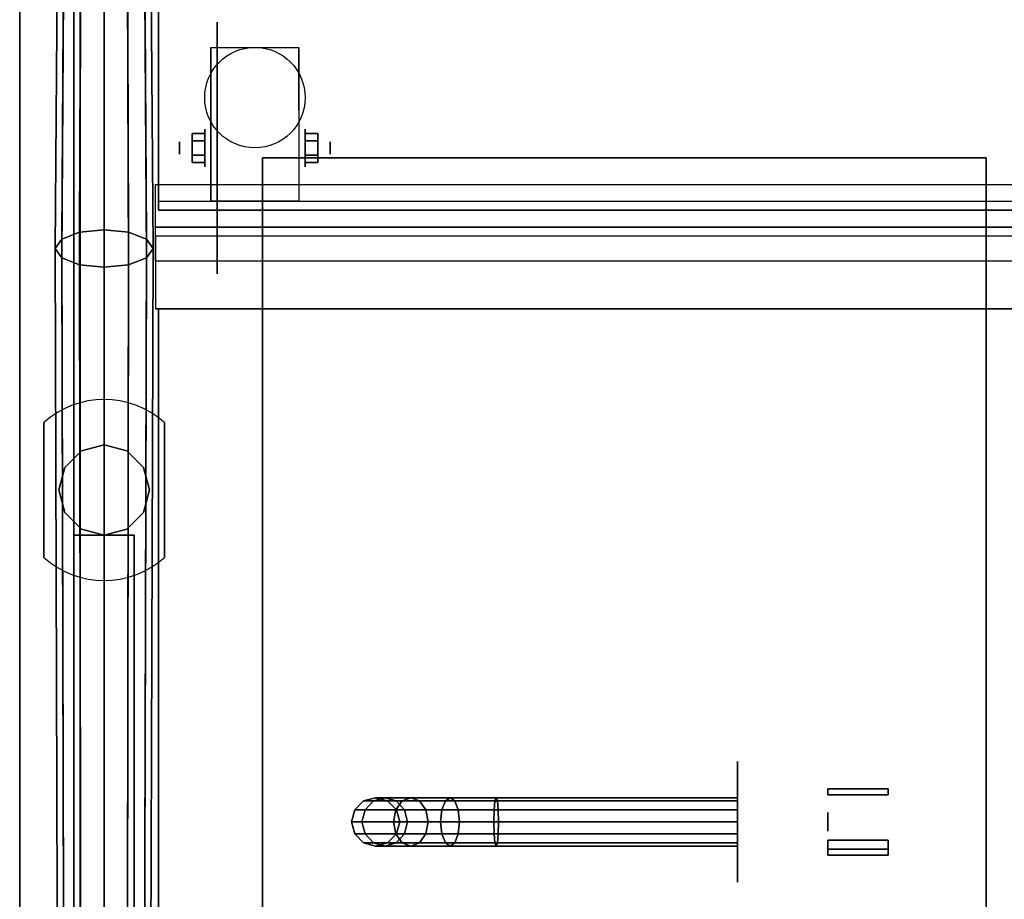
# Model space of a CAD drawing. Extents: x -199 to 199, y -15 to 28.
# Drawn here: x -199 to -183, y -1 to 14 of the extents above; entities that cross this region are included whole.
import ezdxf

# ---------------------------------------------------------------- set-up
doc = ezdxf.new("R2010")
doc.units = 0
for name, color, linetype in [('3D', 254, 'CONTINUOUS'), ('3D-BLACK', 250, 'CONTINUOUS'), ('3D-BRASS', 41, 'CONTINUOUS'), ('3D-CART-BODY', 9, 'CONTINUOUS'), ('3D-CART-TRIM', 5, 'CONTINUOUS'), ('3D-FLAT', 7, 'CONTINUOUS'), ('3D-GLASS-EDGE', 251, 'CONTINUOUS'), ('3D-GLASS-FACE', 9, 'CONTINUOUS'), ('3D-NON', 7, 'CONTINUOUS'), ('3D-SZG', 45, 'CONTINUOUS')]:
    doc.layers.add(name, color=color, linetype=linetype)

msp = doc.modelspace()

# ---------------------------------------------------------------- linework, layer by layer
at = {"layer": '3D', "extrusion": (1, 0, 0)}
for centre, radius in [((11.404, 2.083, -195.833), 0.313), ((11.404, 2.083, -196.25), 0.104)]:
    msp.add_circle(centre, radius, dxfattribs=at)
at = {"layer": '3D', "extrusion": (-1, 0, 0)}
for centre, radius in [((-11.404, 2.083, 194.166), 0.313), ((-11.404, 2.083, 193.75), 0.104)]:
    msp.add_circle(centre, radius, dxfattribs=at)
for centre in [(-11.404, 2.083, 195.729), (-11.404, 2.083, 194.271)]:
    msp.add_arc(centre, 0.884, 225, 0, dxfattribs=at)
at = {"layer": '3D'}
for points in [[(-196.042, 11.645, 2.083), (-195.833, 11.645, 2.083), (-195.833, 11.524, 2.292), (-196.042, 11.524, 2.292)], [(-196.042, 11.524, 1.875), (-195.833, 11.524, 1.875), (-195.833, 11.645, 2.083), (-196.042, 11.645, 2.083)], [(-193.958, 11.645, 2.083), (-194.166, 11.645, 2.083), (-194.166, 11.524, 1.875), (-193.958, 11.524, 1.875)], [(-193.958, 11.524, 2.292), (-194.166, 11.524, 2.292), (-194.166, 11.645, 2.083), (-193.958, 11.645, 2.083)], [(-196.042, 11.164, 2.083), (-195.833, 11.164, 2.083), (-195.833, 11.284, 1.875), (-196.042, 11.284, 1.875)], [(-196.042, 11.284, 2.292), (-195.833, 11.284, 2.292), (-195.833, 11.164, 2.083), (-196.042, 11.164, 2.083)], [(-193.958, 11.164, 2.083), (-194.166, 11.164, 2.083), (-194.166, 11.284, 2.292), (-193.958, 11.284, 2.292)], [(-193.958, 11.284, 1.875), (-194.166, 11.284, 1.875), (-194.166, 11.164, 2.083), (-193.958, 11.164, 2.083)]]:
    msp.add_3dface(points, dxfattribs=at)
at = {"layer": '3D-BLACK', "extrusion": (1, 0, 0)}
for centre, radius in [((11.404, 2.083, -195.625), 2.083), ((0.237, 2, -187), 1)]:
    msp.add_circle(centre, radius, dxfattribs=at)
at = {"layer": '3D-BLACK'}
for points in [[(-197.9, -13.662, 5), (-197.9, -13.662, 33), (-197.9, 14.137, 33), (-197.9, 14.137, 5)], [(-197.9, -13.662, 5), (-197.9, 14.137, 5), (-140.1, 14.137, 5), (-140.1, -13.662, 5)], [(-193.346, 0.437, 3.966), (-193.2, 0.584, 3.98), (-193.2, 0.584, 5), (-193.346, 0.437, 5)], [(-193.174, 0.437, 3.099), (-193.036, 0.584, 3.157), (-193.2, 0.584, 3.98), (-193.346, 0.437, 3.966)], [(-193.2, 0.584, 3.98), (-193, 0.637, 4), (-193, 0.637, 5), (-193.2, 0.584, 5)], [(-193.036, 0.584, 3.157), (-192.848, 0.637, 3.235), (-193, 0.637, 4), (-193.2, 0.584, 3.98)], [(-192.664, 0.437, 2.336), (-192.558, 0.584, 2.442), (-193.036, 0.584, 3.157), (-193.174, 0.437, 3.099)], [(-192.558, 0.584, 2.442), (-192.414, 0.637, 2.586), (-192.848, 0.637, 3.235), (-193.036, 0.584, 3.157)], [(-193, 0.637, 4), (-192.8, 0.584, 4.02), (-192.8, 0.584, 5), (-193, 0.637, 5)], [(-192.848, 0.637, 3.235), (-192.659, 0.584, 3.313), (-192.8, 0.584, 4.02), (-193, 0.637, 4)], [(-192.414, 0.637, 2.586), (-192.27, 0.584, 2.73), (-192.659, 0.584, 3.313), (-192.848, 0.637, 3.235)], [(-192.8, 0.584, 4.02), (-192.654, 0.437, 4.034), (-192.654, 0.437, 5), (-192.8, 0.584, 5)], [(-192.659, 0.584, 3.313), (-192.521, 0.437, 3.37), (-192.654, 0.437, 4.034), (-192.8, 0.584, 4.02)], [(-191.901, 0.437, 1.826), (-191.843, 0.584, 1.964), (-192.558, 0.584, 2.442), (-192.664, 0.437, 2.336)], [(-192.27, 0.584, 2.73), (-192.164, 0.437, 2.836), (-192.521, 0.437, 3.37), (-192.659, 0.584, 3.313)], [(-191.843, 0.584, 1.964), (-191.765, 0.637, 2.152), (-192.414, 0.637, 2.586), (-192.558, 0.584, 2.442)], [(-191.765, 0.637, 2.152), (-191.687, 0.584, 2.341), (-192.27, 0.584, 2.73), (-192.414, 0.637, 2.586)], [(-191.687, 0.584, 2.341), (-191.63, 0.437, 2.479), (-192.164, 0.437, 2.836), (-192.27, 0.584, 2.73)], [(-191.034, 0.437, 1.654), (-191.02, 0.584, 1.8), (-191.843, 0.584, 1.964), (-191.901, 0.437, 1.826)], [(-191.02, 0.584, 1.8), (-191, 0.637, 2), (-191.765, 0.637, 2.152), (-191.843, 0.584, 1.964)], [(-191, 0.637, 2), (-190.98, 0.584, 2.2), (-191.687, 0.584, 2.341), (-191.765, 0.637, 2.152)], [(-190.98, 0.584, 2.2), (-190.966, 0.437, 2.346), (-191.63, 0.437, 2.479), (-191.687, 0.584, 2.341)], [(-187, 0.437, 1.654), (-187, 0.584, 1.8), (-191.02, 0.584, 1.8), (-191.034, 0.437, 1.654)], [(-187, 0.584, 1.8), (-187, 0.637, 2), (-191, 0.637, 2), (-191.02, 0.584, 1.8)], [(-187, 0.637, 2), (-187, 0.584, 2.2), (-190.98, 0.584, 2.2), (-191, 0.637, 2)], [(-187, 0.584, 2.2), (-187, 0.437, 2.346), (-190.966, 0.437, 2.346), (-190.98, 0.584, 2.2)], [(-193.4, 0.237, 3.961), (-193.346, 0.437, 3.966), (-193.346, 0.437, 5), (-193.4, 0.237, 5)], [(-193.225, 0.237, 3.079), (-193.174, 0.437, 3.099), (-193.346, 0.437, 3.966), (-193.4, 0.237, 3.961)], [(-192.703, 0.237, 2.297), (-192.664, 0.437, 2.336), (-193.174, 0.437, 3.099), (-193.225, 0.237, 3.079)], [(-191.921, 0.237, 1.775), (-191.901, 0.437, 1.826), (-192.664, 0.437, 2.336), (-192.703, 0.237, 2.297)], [(-192.654, 0.437, 4.034), (-192.6, 0.237, 4.039), (-192.6, 0.237, 5), (-192.654, 0.437, 5)], [(-192.521, 0.437, 3.37), (-192.471, 0.237, 3.391), (-192.6, 0.237, 4.039), (-192.654, 0.437, 4.034)], [(-192.164, 0.437, 2.836), (-192.126, 0.237, 2.874), (-192.471, 0.237, 3.391), (-192.521, 0.437, 3.37)], [(-191.63, 0.437, 2.479), (-191.609, 0.237, 2.529), (-192.126, 0.237, 2.874), (-192.164, 0.437, 2.836)], [(-191.039, 0.237, 1.6), (-191.034, 0.437, 1.654), (-191.901, 0.437, 1.826), (-191.921, 0.237, 1.775)], [(-190.966, 0.437, 2.346), (-190.961, 0.237, 2.4), (-191.609, 0.237, 2.529), (-191.63, 0.437, 2.479)], [(-187, 0.237, 1.6), (-187, 0.437, 1.654), (-191.034, 0.437, 1.654), (-191.039, 0.237, 1.6)], [(-187, 0.437, 2.346), (-187, 0.237, 2.4), (-190.961, 0.237, 2.4), (-190.966, 0.437, 2.346)], [(-193.346, 0.037, 3.966), (-193.4, 0.237, 3.961), (-193.4, 0.237, 5), (-193.346, 0.037, 5)], [(-193.174, 0.037, 3.099), (-193.225, 0.237, 3.079), (-193.4, 0.237, 3.961), (-193.346, 0.037, 3.966)], [(-192.664, 0.037, 2.336), (-192.703, 0.237, 2.297), (-193.225, 0.237, 3.079), (-193.174, 0.037, 3.099)], [(-191.901, 0.037, 1.826), (-191.921, 0.237, 1.775), (-192.703, 0.237, 2.297), (-192.664, 0.037, 2.336)], [(-192.6, 0.237, 4.039), (-192.654, 0.037, 4.034), (-192.654, 0.037, 5), (-192.6, 0.237, 5)], [(-192.471, 0.237, 3.391), (-192.521, 0.037, 3.37), (-192.654, 0.037, 4.034), (-192.6, 0.237, 4.039)], [(-192.126, 0.237, 2.874), (-192.164, 0.037, 2.836), (-192.521, 0.037, 3.37), (-192.471, 0.237, 3.391)], [(-191.609, 0.237, 2.529), (-191.63, 0.037, 2.479), (-192.164, 0.037, 2.836), (-192.126, 0.237, 2.874)], [(-191.034, 0.037, 1.654), (-191.039, 0.237, 1.6), (-191.921, 0.237, 1.775), (-191.901, 0.037, 1.826)], [(-190.961, 0.237, 2.4), (-190.966, 0.037, 2.346), (-191.63, 0.037, 2.479), (-191.609, 0.237, 2.529)], [(-187, 0.037, 1.654), (-187, 0.237, 1.6), (-191.039, 0.237, 1.6), (-191.034, 0.037, 1.654)], [(-187, 0.237, 2.4), (-187, 0.037, 2.346), (-190.966, 0.037, 2.346), (-190.961, 0.237, 2.4)], [(-193.2, -0.109, 3.98), (-193.346, 0.037, 3.966), (-193.346, 0.037, 5), (-193.2, -0.109, 5)], [(-193.036, -0.109, 3.157), (-193.174, 0.037, 3.099), (-193.346, 0.037, 3.966), (-193.2, -0.109, 3.98)], [(-192.558, -0.109, 2.442), (-192.664, 0.037, 2.336), (-193.174, 0.037, 3.099), (-193.036, -0.109, 3.157)], [(-192.654, 0.037, 4.034), (-192.8, -0.109, 4.02), (-192.8, -0.109, 5), (-192.654, 0.037, 5)], [(-192.521, 0.037, 3.37), (-192.659, -0.109, 3.313), (-192.8, -0.109, 4.02), (-192.654, 0.037, 4.034)], [(-191.843, -0.109, 1.964), (-191.901, 0.037, 1.826), (-192.664, 0.037, 2.336), (-192.558, -0.109, 2.442)], [(-192.164, 0.037, 2.836), (-192.27, -0.109, 2.73), (-192.659, -0.109, 3.313), (-192.521, 0.037, 3.37)], [(-191.63, 0.037, 2.479), (-191.687, -0.109, 2.341), (-192.27, -0.109, 2.73), (-192.164, 0.037, 2.836)], [(-191.02, -0.109, 1.8), (-191.034, 0.037, 1.654), (-191.901, 0.037, 1.826), (-191.843, -0.109, 1.964)], [(-190.966, 0.037, 2.346), (-190.98, -0.109, 2.2), (-191.687, -0.109, 2.341), (-191.63, 0.037, 2.479)], [(-187, -0.109, 1.8), (-187, 0.037, 1.654), (-191.034, 0.037, 1.654), (-191.02, -0.109, 1.8)], [(-187, 0.037, 2.346), (-187, -0.109, 2.2), (-190.98, -0.109, 2.2), (-190.966, 0.037, 2.346)], [(-193, -0.163, 4), (-193.2, -0.109, 3.98), (-193.2, -0.109, 5), (-193, -0.163, 5)], [(-192.848, -0.163, 3.235), (-193.036, -0.109, 3.157), (-193.2, -0.109, 3.98), (-193, -0.163, 4)], [(-192.414, -0.163, 2.586), (-192.558, -0.109, 2.442), (-193.036, -0.109, 3.157), (-192.848, -0.163, 3.235)], [(-192.8, -0.109, 4.02), (-193, -0.163, 4), (-193, -0.163, 5), (-192.8, -0.109, 5)], [(-192.659, -0.109, 3.313), (-192.848, -0.163, 3.235), (-193, -0.163, 4), (-192.8, -0.109, 4.02)], [(-192.27, -0.109, 2.73), (-192.414, -0.163, 2.586), (-192.848, -0.163, 3.235), (-192.659, -0.109, 3.313)], [(-191.765, -0.163, 2.152), (-191.843, -0.109, 1.964), (-192.558, -0.109, 2.442), (-192.414, -0.163, 2.586)], [(-191.687, -0.109, 2.341), (-191.765, -0.163, 2.152), (-192.414, -0.163, 2.586), (-192.27, -0.109, 2.73)], [(-191, -0.163, 2), (-191.02, -0.109, 1.8), (-191.843, -0.109, 1.964), (-191.765, -0.163, 2.152)], [(-190.98, -0.109, 2.2), (-191, -0.163, 2), (-191.765, -0.163, 2.152), (-191.687, -0.109, 2.341)], [(-187, -0.163, 2), (-187, -0.109, 1.8), (-191.02, -0.109, 1.8), (-191, -0.163, 2)], [(-187, -0.109, 2.2), (-187, -0.163, 2), (-191, -0.163, 2), (-190.98, -0.109, 2.2)]]:
    msp.add_3dface(points, dxfattribs=at)
at = {"layer": '3D-BRASS', "extrusion": (1, 0, 0)}
msp.add_circle((0.237, 2.531, -185.5), 0.155, dxfattribs=at)
at = {"layer": '3D-BRASS'}
for points in [[(-185.5, 0.787, 1.879), (-184.5, 0.787, 1.879), (-184.5, 0.687, 1.879), (-185.5, 0.687, 1.879)], [(-185.5, 0.787, 1.559), (-184.5, 0.787, 1.559), (-184.5, 0.787, 1.879), (-185.5, 0.787, 1.879)], [(-185.5, 0.687, 1.559), (-184.5, 0.687, 1.559), (-184.5, 0.787, 1.559), (-185.5, 0.787, 1.559)], [(-185.5, 0.687, 1.879), (-184.5, 0.687, 1.879), (-184.5, 0.687, 1.559), (-185.5, 0.687, 1.559)], [(-185.5, -0.213, 1.77), (-184.5, -0.213, 1.77), (-184.5, -0.063, 1.77), (-185.5, -0.063, 1.77)], [(-185.5, -0.063, 1.87), (-184.5, -0.063, 1.87), (-184.5, -0.063, 1.77), (-185.5, -0.063, 1.77)], [(-185.5, -0.063, 1.87), (-184.5, -0.063, 1.87), (-184.5, -0.313, 1.87), (-185.5, -0.313, 1.87)], [(-185.5, -0.313, 1.55), (-184.5, -0.313, 1.55), (-184.5, -0.213, 1.55), (-185.5, -0.213, 1.55)], [(-185.5, -0.213, 1.55), (-184.5, -0.213, 1.55), (-184.5, -0.213, 1.77), (-185.5, -0.213, 1.77)], [(-185.5, -0.313, 1.87), (-184.5, -0.313, 1.87), (-184.5, -0.313, 1.55), (-185.5, -0.313, 1.55)]]:
    msp.add_3dface(points, dxfattribs=at)
at = {"layer": '3D-CART-BODY'}
msp.add_3dface([(-198, 12.738, 5.25), (-198, 12.738, 33), (-198, -12.262, 33), (-198, -12.262, 5.25)], dxfattribs=at)
at = {"layer": '3D-CART-TRIM'}
for points in [[(-198, 14.238, 5), (-198, 14.238, 33), (-198, 12.738, 33), (-198, 12.738, 5)], [(-198, 12.738, 5), (-198, 12.738, 5.25), (-198, -12.262, 5.25), (-198, -12.262, 5)]]:
    msp.add_3dface(points, dxfattribs=at)
at = {"layer": '3D-FLAT'}
msp.add_circle((-195, 12.238, 4.792), 0.833, dxfattribs=at)
for points, invisible_edges in [([(-198.9, 15.238, 34), (-194.875, 11.238, 34), (-194.875, -8.762, 34), (-198.9, -14.762, 34)], 7), ([(-139.1, 15.238, 34), (-143.125, 11.238, 34), (-194.875, 11.238, 34), (-198.9, 15.238, 34)], 7), ([(-182.875, -8.762, 34), (-181.625, -8.762, 34), (-181.625, 11.238, 34), (-182.875, 11.238, 34)], 15)]:
    msp.add_3dface(points, dxfattribs=dict(at, invisible_edges=invisible_edges))
for points in [[(-194.271, 10.52, 4.792), (-195.729, 10.52, 4.792), (-195.729, 13.071, 4.792), (-194.271, 13.071, 4.792)], [(-196.042, 11.524, 2.292), (-195.833, 11.524, 2.292), (-195.833, 11.284, 2.292), (-196.042, 11.284, 2.292)], [(-196.042, 11.284, 1.875), (-195.833, 11.284, 1.875), (-195.833, 11.524, 1.875), (-196.042, 11.524, 1.875)], [(-193.958, 11.284, 2.292), (-194.166, 11.284, 2.292), (-194.166, 11.524, 2.292), (-193.958, 11.524, 2.292)], [(-193.958, 11.524, 1.875), (-194.166, 11.524, 1.875), (-194.166, 11.284, 1.875), (-193.958, 11.284, 1.875)], [(-194.875, -8.762, 28), (-182.875, -8.762, 28), (-182.875, 11.238, 28), (-194.875, 11.238, 28)]]:
    msp.add_3dface(points, dxfattribs=at)
at = {"layer": '3D-GLASS-EDGE'}
for points in [[(-196.6, 10.373, 54.972), (-196.6, 10.515, 55.114), (-196.6, 17.809, 47.821), (-196.6, 17.666, 47.679)], [(-141.4, 10.373, 54.972), (-141.4, 10.515, 55.114), (-196.6, 10.515, 55.114), (-196.6, 10.373, 54.972)], [(-196.6, 8.738, 55.65), (-196.6, 8.738, 55.85), (-141.4, 8.738, 55.85), (-141.4, 8.738, 55.65)], [(-196.6, -8.363, 55.65), (-196.6, -8.363, 55.85), (-196.6, 8.738, 55.85), (-196.6, 8.738, 55.65)]]:
    msp.add_3dface(points, dxfattribs=at)
at = {"layer": '3D-GLASS-FACE'}
for points in [[(-141.4, 10.515, 55.114), (-196.6, 10.515, 55.114), (-196.6, 17.809, 47.821), (-141.4, 17.809, 47.821)], [(-141.4, 10.373, 54.972), (-196.6, 10.373, 54.972), (-196.6, 17.666, 47.679), (-141.4, 17.666, 47.679)], [(-141.4, -8.363, 55.85), (-196.6, -8.363, 55.85), (-196.6, 8.738, 55.85), (-141.4, 8.738, 55.85)], [(-141.4, -8.363, 55.65), (-196.6, -8.363, 55.65), (-196.6, 8.738, 55.65), (-141.4, 8.738, 55.65)]]:
    msp.add_3dface(points, dxfattribs=at)
at = {"layer": '3D-NON'}
for points, invisible_edges in [([(-198.9, 0.237, 33), (-198.9, 14.738, 33.2), (-198.9, 14.738, 33.2), (-198.9, 15.238, 33)], 7), ([(-198.9, 15.238, 34), (-198.9, 14.738, 33.8), (-198.9, 14.738, 33.8), (-198.9, 0.237, 34)], 7), ([(-198.9, 0.237, 33), (-198.9, 14.526, 33.288), (-198.9, 14.622, 33.223), (-198.9, 14.738, 33.2)], 9), ([(-198.9, 0.237, 34), (-198.9, 14.738, 33.8), (-198.9, 14.622, 33.777), (-198.9, 14.526, 33.712)], 9), ([(-198.9, 0.237, 33), (-198.9, 14.438, 33.5), (-198.9, 14.46, 33.385), (-198.9, 14.526, 33.288)], 9), ([(-198.9, 0.237, 34), (-198.9, 14.526, 33.712), (-198.9, 14.46, 33.615), (-198.9, 14.438, 33.5)], 9), ([(-198.9, 0.237, 34), (-198.9, 14.438, 33.5), (-198.9, 14.438, 33.5), (-198.9, 0.237, 33)], 15), ([(-195.729, 12.299, 4.792), (-195.729, 13.071, 4.792), (-195.729, 12.029, 1.458), (-195.729, 11.742, 1.267)], 15), ([(-194.271, 12.299, 4.792), (-194.271, 13.071, 4.792), (-194.271, 12.029, 1.458), (-194.271, 11.742, 1.267)], 15), ([(-195.729, 11.943, 4.792), (-195.729, 12.299, 4.792), (-195.729, 11.742, 1.267), (-195.729, 11.404, 1.199)], 15), ([(-194.271, 11.943, 4.792), (-194.271, 12.299, 4.792), (-194.271, 11.742, 1.267), (-194.271, 11.404, 1.199)], 15), ([(-195.729, 11.587, 4.792), (-195.729, 11.943, 4.792), (-195.729, 11.404, 1.199), (-195.729, 11.066, 1.267)], 15), ([(-194.271, 11.587, 4.792), (-194.271, 11.943, 4.792), (-194.271, 11.404, 1.199), (-194.271, 11.066, 1.267)], 15), ([(-195.729, 11.232, 4.792), (-195.729, 11.587, 4.792), (-195.729, 11.066, 1.267), (-195.729, 10.779, 1.458)], 15), ([(-194.271, 11.232, 4.792), (-194.271, 11.587, 4.792), (-194.271, 11.066, 1.267), (-194.271, 10.779, 1.458)], 15), ([(-195.729, 10.876, 4.792), (-195.729, 11.232, 4.792), (-195.729, 10.779, 1.458), (-195.729, 10.588, 1.745)], 15), ([(-194.271, 10.876, 4.792), (-194.271, 11.232, 4.792), (-194.271, 10.779, 1.458), (-194.271, 10.588, 1.745)], 15), ([(-195.729, 10.52, 4.792), (-195.729, 10.876, 4.792), (-195.729, 10.588, 1.745), (-195.729, 10.52, 2.083)], 15), ([(-194.271, 10.52, 4.792), (-194.271, 10.876, 4.792), (-194.271, 10.588, 1.745), (-194.271, 10.52, 2.083)], 15), ([(-198.9, 0.237, 33), (-198.9, -14.05, 33.288), (-198.9, -13.986, 33.385), (-198.9, -13.962, 33.5)], 9), ([(-198.9, 0.237, 33), (-198.9, -14.262, 33.2), (-198.9, -14.148, 33.223), (-198.9, -14.05, 33.288)], 9), ([(-198.9, 0.237, 34), (-198.9, -14.05, 33.712), (-198.9, -14.148, 33.777), (-198.9, -14.262, 33.8)], 9), ([(-198.9, 0.237, 34), (-198.9, -13.962, 33.5), (-198.9, -13.986, 33.615), (-198.9, -14.05, 33.712)], 9), ([(-198.9, 0.237, 33), (-198.9, -13.962, 33.5), (-198.9, -13.962, 33.5), (-198.9, 0.237, 34)], 15), ([(-198.9, -14.762, 33), (-198.9, -14.262, 33.2), (-198.9, -14.262, 33.2), (-198.9, 0.237, 33)], 7), ([(-198.9, 0.237, 34), (-198.9, -14.262, 33.8), (-198.9, -14.262, 33.8), (-198.9, -14.762, 34)], 7)]:
    msp.add_3dface(points, dxfattribs=dict(at, invisible_edges=invisible_edges))
for points in [[(-195.729, 13.071, 4.792), (-195.729, 13.071, 4.792), (-195.729, 12.029, 1.458)], [(-194.271, 13.071, 4.792), (-194.271, 13.071, 4.792), (-194.271, 12.029, 1.458)], [(-194.875, 11.238, 28), (-194.875, 11.238, 34), (-194.875, -8.762, 34), (-194.875, -8.762, 28)], [(-182.875, 11.238, 28), (-182.875, 11.238, 34), (-194.875, 11.238, 34), (-194.875, 11.238, 28)], [(-182.875, -8.762, 28), (-182.875, -8.762, 34), (-182.875, 11.238, 34), (-182.875, 11.238, 28)], [(-195.729, 10.52, 2.083), (-195.729, 10.52, 2.083), (-195.729, 10.52, 4.792)], [(-194.271, 10.52, 2.083), (-194.271, 10.52, 2.083), (-194.271, 10.52, 4.792)]]:
    msp.add_3dface(points, dxfattribs=at)
at = {"layer": '3D-SZG'}
for start, end in [(48.213, 131.8337), (228.213, 311.8337)]:
    msp.add_arc((-197.5, 5.737, 34), 1.5, start, end, dxfattribs=at)
for points in [[(-198.15, 18.003, 48.015), (-197.875, 18.197, 48.209), (-197.906, 10.006, 56.4), (-198.203, 9.892, 56.125)], [(-197.875, 18.197, 48.209), (-197.5, 18.268, 48.28), (-197.5, 10.049, 56.5), (-197.906, 10.006, 56.4)], [(-197.5, 18.268, 48.28), (-197.125, 18.197, 48.209), (-197.094, 10.006, 56.4), (-197.5, 10.049, 56.5)], [(-197.125, 18.197, 48.209), (-196.85, 18.003, 48.015), (-196.797, 9.892, 56.125), (-197.094, 10.006, 56.4)], [(-198.25, 17.738, 47.75), (-198.15, 18.003, 48.015), (-198.203, 9.892, 56.125), (-198.312, 9.738, 55.75)], [(-196.85, 18.003, 48.015), (-196.75, 17.738, 47.75), (-196.688, 9.738, 55.75), (-196.797, 9.892, 56.125)], [(-198.15, 17.473, 47.485), (-198.25, 17.738, 47.75), (-198.312, 9.738, 55.75), (-198.203, 9.582, 55.375)], [(-196.75, 17.738, 47.75), (-196.85, 17.473, 47.485), (-196.797, 9.582, 55.375), (-196.688, 9.738, 55.75)], [(-197.875, 17.279, 47.291), (-198.15, 17.473, 47.485), (-198.203, 9.582, 55.375), (-197.906, 9.468, 55.1)], [(-196.85, 17.473, 47.485), (-197.125, 17.279, 47.291), (-197.094, 9.468, 55.1), (-196.797, 9.582, 55.375)], [(-197.5, 17.207, 47.22), (-197.875, 17.279, 47.291), (-197.906, 9.468, 55.1), (-197.5, 9.427, 55)], [(-197.125, 17.279, 47.291), (-197.5, 17.207, 47.22), (-197.5, 9.427, 55), (-197.094, 9.468, 55.1)], [(-141.35, 10.091, 54.689), (-196.65, 10.091, 54.689), (-196.65, 10.799, 55.396), (-141.35, 10.799, 55.396)], [(-141.35, 9.945, 56.25), (-196.65, 9.945, 56.25), (-196.65, 10.799, 55.396), (-141.35, 10.799, 55.396)], [(-198.203, 9.892, 56.125), (-197.906, 10.006, 56.4), (-197.875, -9.637, 56.4), (-198.15, -9.913, 56.125)], [(-197.906, 10.006, 56.4), (-197.5, 10.049, 56.5), (-197.5, -9.262, 56.5), (-197.875, -9.637, 56.4)], [(-197.5, 10.049, 56.5), (-197.094, 10.006, 56.4), (-197.125, -8.887, 56.4), (-197.5, -9.262, 56.5)], [(-197.094, 10.006, 56.4), (-196.797, 9.892, 56.125), (-196.85, -8.613, 56.125), (-197.125, -8.887, 56.4)], [(-141.35, 9.53, 55.25), (-196.65, 9.53, 55.25), (-196.65, 10.091, 54.689), (-141.35, 10.091, 54.689)], [(-198.312, 9.738, 55.75), (-198.203, 9.892, 56.125), (-198.15, -9.913, 56.125), (-198.25, -10.012, 55.75)], [(-196.797, 9.892, 56.125), (-196.688, 9.738, 55.75), (-196.75, -8.512, 55.75), (-196.85, -8.613, 56.125)], [(-141.35, 9.945, 56.25), (-196.65, 9.945, 56.25), (-196.65, 8.738, 56.25), (-141.35, 8.738, 56.25)], [(-198.203, 9.582, 55.375), (-198.312, 9.738, 55.75), (-198.25, -10.012, 55.75), (-198.15, -9.913, 55.375)], [(-196.688, 9.738, 55.75), (-196.797, 9.582, 55.375), (-196.85, -8.613, 55.375), (-196.75, -8.512, 55.75)], [(-197.906, 9.468, 55.1), (-198.203, 9.582, 55.375), (-198.15, -9.913, 55.375), (-197.875, -9.637, 55.1)], [(-197.5, 9.427, 55), (-197.906, 9.468, 55.1), (-197.875, -9.637, 55.1), (-197.5, -9.262, 55)], [(-197.094, 9.468, 55.1), (-197.5, 9.427, 55), (-197.5, -9.262, 55), (-197.125, -8.887, 55.1)], [(-196.797, 9.582, 55.375), (-197.094, 9.468, 55.1), (-197.125, -8.887, 55.1), (-196.85, -8.613, 55.375)], [(-141.35, 9.53, 55.25), (-196.65, 9.53, 55.25), (-196.65, 8.738, 55.25), (-141.35, 8.738, 55.25)], [(-141.35, 8.738, 55.25), (-196.65, 8.738, 55.25), (-196.65, 8.738, 56.25), (-141.35, 8.738, 56.25)], [(-198.5, 6.855, 34), (-198.5, 6.855, 34.1), (-198.5, 4.619, 34.1), (-198.5, 4.619, 34)], [(-196.5, 6.856, 34), (-196.5, 6.856, 34.1), (-196.5, 4.62, 34.1), (-196.5, 4.62, 34)], [(-198.15, 6.112, 55.375), (-198.15, 6.112, 34.2), (-197.875, 6.388, 34.2), (-197.875, 6.388, 55.1)], [(-197.875, 6.388, 55.1), (-197.875, 6.388, 34.2), (-197.5, 6.487, 34.2), (-197.5, 6.487, 55)], [(-197.5, 6.487, 55), (-197.5, 6.487, 34.2), (-197.125, 6.388, 34.2), (-197.125, 6.388, 55.1)], [(-197.125, 6.388, 55.1), (-197.125, 6.388, 34.2), (-196.85, 6.112, 34.2), (-196.85, 6.112, 55.375)], [(-198.25, 5.737, 55.75), (-198.25, 5.737, 34.2), (-198.15, 6.112, 34.2), (-198.15, 6.112, 55.375)], [(-196.85, 6.112, 55.375), (-196.85, 6.112, 34.2), (-196.75, 5.737, 34.2), (-196.75, 5.737, 55.75)], [(-198.15, 5.362, 55.375), (-198.15, 5.362, 34.2), (-198.25, 5.737, 34.2), (-198.25, 5.737, 55.75)], [(-196.75, 5.737, 55.75), (-196.75, 5.737, 34.2), (-196.85, 5.362, 34.2), (-196.85, 5.362, 55.375)], [(-197.875, 5.087, 55.1), (-197.875, 5.087, 34.2), (-198.15, 5.362, 34.2), (-198.15, 5.362, 55.375)], [(-196.85, 5.362, 55.375), (-196.85, 5.362, 34.2), (-197.125, 5.087, 34.2), (-197.125, 5.087, 55.1)], [(-197.5, 4.987, 55), (-197.5, 4.987, 34.2), (-197.875, 5.087, 34.2), (-197.875, 5.087, 55.1)], [(-197.125, 5.087, 55.1), (-197.125, 5.087, 34.2), (-197.5, 4.987, 34.2), (-197.5, 4.987, 55)], [(-198, 4.987, 55), (-198, -4.513, 55), (-198, -4.513, 54), (-198, 4.987, 54)], [(-197, 4.987, 55), (-198, 4.987, 55), (-198, 4.987, 54), (-197, 4.987, 54)], [(-197, 4.987, 54), (-198, 4.987, 54), (-198, -4.513, 54), (-197, -4.513, 54)], [(-197, 4.987, 55), (-198, 4.987, 55), (-198, -4.513, 55), (-197, -4.513, 55)], [(-197, 4.987, 55), (-197, -4.513, 55), (-197, -4.513, 54), (-197, 4.987, 54)]]:
    msp.add_3dface(points, dxfattribs=at)
at = {"layer": '3D-SZG', "invisible_edges": 15}
for points in [[(-197.862, 7.193, 34.1), (-198.202, 7.063, 34.1), (-198.201, 4.411, 34.1), (-197.861, 4.282, 34.1)], [(-197.501, 7.237, 34.1), (-197.862, 7.193, 34.1), (-197.861, 4.282, 34.1), (-197.499, 4.238, 34.1)], [(-197.139, 7.193, 34.1), (-197.501, 7.237, 34.1), (-197.499, 4.238, 34.1), (-197.138, 4.282, 34.1)], [(-196.799, 7.064, 34.1), (-197.139, 7.193, 34.1), (-197.138, 4.282, 34.1), (-196.798, 4.412, 34.1)], [(-198.202, 7.063, 34.1), (-198.5, 6.855, 34.1), (-198.5, 4.619, 34.1), (-198.201, 4.411, 34.1)], [(-196.5, 6.856, 34.1), (-196.799, 7.064, 34.1), (-196.798, 4.412, 34.1), (-196.5, 4.62, 34.1)]]:
    msp.add_3dface(points, dxfattribs=at)

doc.saveas('drawing.dxf')
